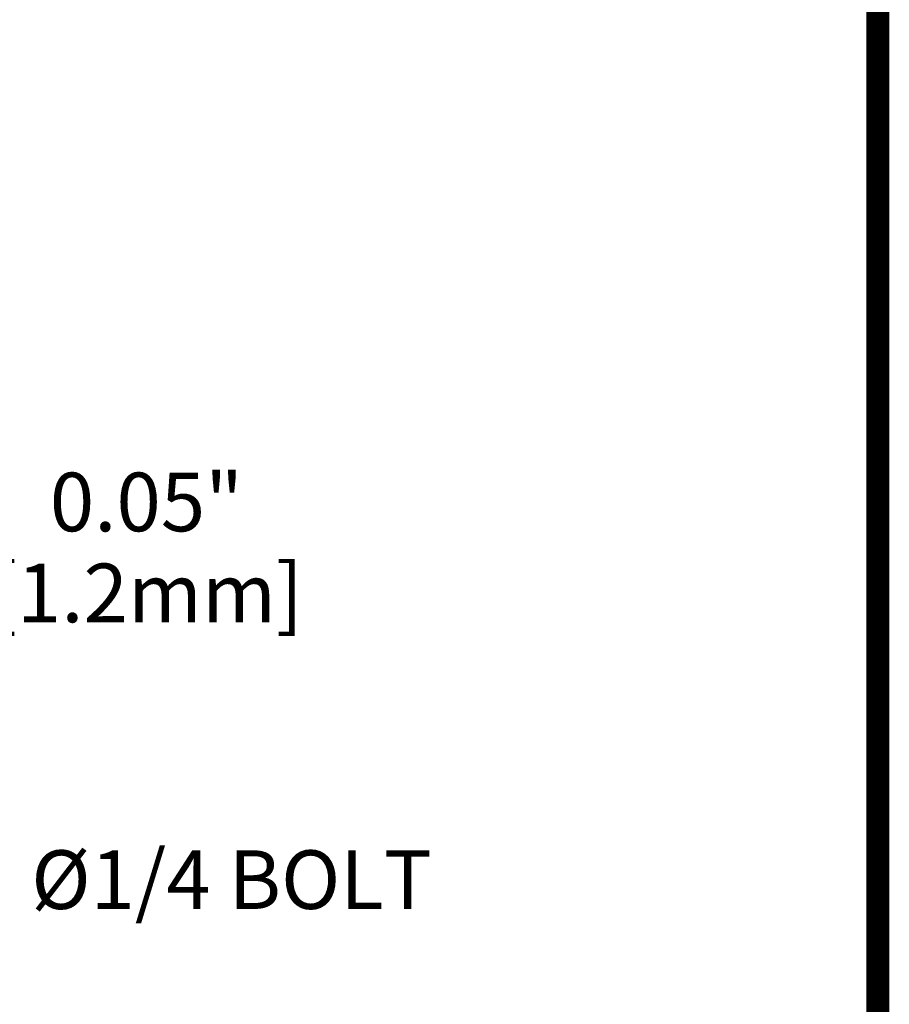
# Model space of a CAD drawing. Units: inches. Extents: x 33223 to 36160, y 17134 to 19216.
# Drawn here: x 35863 to 36160, y 17511 to 17847 of the extents above; entities that cross this region are included whole.
import ezdxf

# ---------------------------------------------------------------- set-up
doc = ezdxf.new("R2010")
doc.units = ezdxf.units.IN
doc.header["$LTSCALE"] = 3
doc.header["$MEASUREMENT"] = 0
doc.layers.add('1', color=7, linetype='Continuous', true_color=0xffffff)
doc.layers.add('Net Dim', color=5, linetype='Continuous', lineweight=18, true_color=0x0000ff)
doc.layers.add('Net Thay', color=7, linetype='Continuous', lineweight=25)
doc.styles.add('NDC_STD', font='arial.ttf')
doc.dimstyles.new('NDC_10 (in-mm)', dxfattribs={"dimscale": 8, "dimtxt": 2.5, "dimasz": 2.5, "dimexe": 1, "dimexo": 1, "dimgap": 0.5, "dimtad": 0, "dimlfac": 0.03937, "dimzin": 9, "dimdsep": 46, "dimtxsty": 'NDC_STD', "dimcen": 0, "dimclrt": 256, "dimadec": 0, "dimazin": 0, "dimtfac": 1, "dimtmove": 0, "dimatfit": 3, "dimfxl": 0, "dimfrac": 2, "dimtolj": 1, "dimtzin": 0, "dimarcsym": 0})

# ---------------------------------------------------------------- blocks, each defined once
blk = doc.blocks.new('*D25')
at = {"layer": 'Defpoints', "color": 0, "transparency": 16777216}
for p in [(35808.12, 17673.21), (35814.12, 17673.21), (35814.12, 17668.14)]:
    blk.add_point(p, dxfattribs=at)
at = {"layer": 'Net Dim', "color": 0, "lineweight": -2, "transparency": 16777216}
for p, q in [((35788.12, 17668.14), (35768.12, 17668.14)), ((35808.12, 17668.14), (35814.12, 17668.14)), ((35834.12, 17668.14), (35854.12, 17668.14)), ((35808.12, 17665.21), (35808.12, 17660.14)), ((35814.12, 17665.21), (35814.12, 17660.14))]:
    blk.add_line(p, q, dxfattribs=at)
at = {"layer": 'Net Dim', "color": 0, "transparency": 16777216}
for points in [[(35788.12, 17671.47), (35788.12, 17664.8), (35808.12, 17668.14)], [(35834.12, 17671.47), (35834.12, 17664.8), (35814.12, 17668.14)]]:
    blk.add_solid(points, dxfattribs=at)
at = {"layer": 'Net Dim', "transparency": 16777216, "char_height": 20, "attachment_point": 5, "style": 'NDC_STD'}
for s, insert in [('\\A1;0.05"', (35906.72, 17682.35)), ('\\A1;[1.2mm]', (35906.72, 17651.32))]:
    blk.add_mtext(s, dxfattribs=dict(at, insert=insert))

msp = doc.modelspace()

# ---------------------------------------------------------------- linework, layer by layer
at = {"layer": '1', "color": 0, "linetype": 'Continuous', "const_width": 7.787}
msp.add_lwpolyline([(33227.258, 17138.118), (33227.258, 19211.921), (36156.314, 19211.921), (36156.314, 17138.118)], close=True, dxfattribs=at)

# ---------------------------------------------------------------- texts
at = {"layer": 'Net Thay', "insert": (35867.382, 17563.542), "char_height": 20, "attachment_point": 1, "style": 'NDC_STD'}
msp.add_mtext('%%C1/4 BOLT', dxfattribs=at)

# ---------------------------------------------------------------- dimensions: what is measured, and where the dimension line sits
at = {"layer": 'Net Dim'}
dim = msp.add_linear_dim(base=(35814.119, 17668.138), p1=(35808.119, 17673.211), p2=(35814.119, 17673.211), dimstyle='NDC_10 (in-mm)', override={"dimlfac": 0.00788, "dimpost": '"\\X'}, dxfattribs=at)
dim.commit()
dim.dimension.update_dxf_attribs({"geometry": '*D25', "text_midpoint": (35906.72, 17668.138)})

doc.saveas('drawing.dxf')
